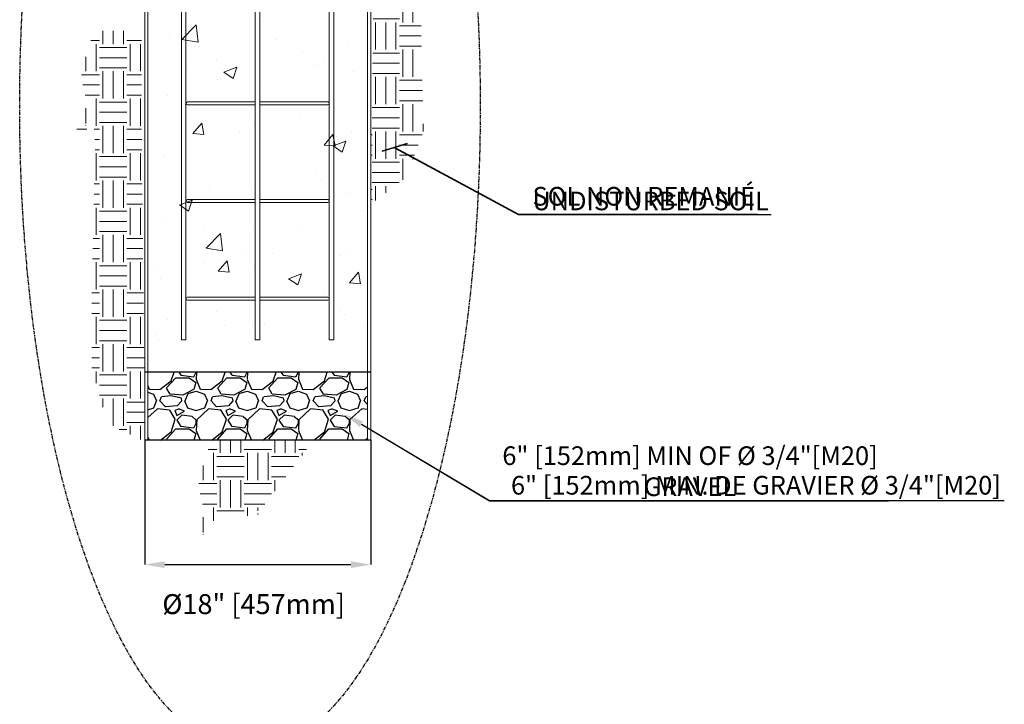
# Model space of a CAD drawing. Units: inches. Extents: x -455 to 381, y -365 to 185.
# Drawn here: x 199 to 373, y -209 to -88 of the extents above; entities that cross this region are included whole.
import ezdxf
from ezdxf import colors
from ezdxf.entities.mleader import LeaderData, LeaderLine
from ezdxf.math import Vec2, Vec3

# ---------------------------------------------------------------- set-up
doc = ezdxf.new("R2010")
doc.units = ezdxf.units.IN
doc.header["$MEASUREMENT"] = 0
doc.header["$PDMODE"] = 34
doc.header["$PDSIZE"] = -1
doc.linetypes.add('PHANTOM2', pattern=[1.25, 0.625, -0.125, 0.125, -0.125, 0.125, -0.125])
doc.linetypes.add('SLD-Solid', pattern=[0])
doc.layers.add('EN VORTEX TEXT', color=94, linetype='Continuous', lineweight=9)
doc.layers.add('FR VORTEX TEXT', color=73, linetype='Continuous')
doc.styles.add('Vortex annotative', font='arial.ttf')
doc.dimstyles.new('Vortex annotative', dxfattribs={"dimtxt": 0.0625, "dimasz": 0.0625, "dimexe": 0, "dimexo": 0, "dimgap": 0.0625, "dimtad": 0, "dimtih": 1, "dimtoh": 1, "dimdec": 3, "dimzin": 12, "dimdsep": 46, "dimlunit": 4, "dimtxsty": 'Vortex annotative', "dimcen": 0, "dimadec": 1, "dimazin": 0, "dimtfac": 1, "dimtdec": 3, "dimtofl": 0, "dimtmove": 0, "dimatfit": 3, "dimfxl": 1, "dimfrac": 1, "dimtolj": 1, "dimtzin": 12, "dimarcsym": 0})

# ---------------------------------------------------------------- blocks, each defined once
blk = doc.blocks.new('*D262')
at = {"layer": 'Defpoints', "color": 0, "linetype": 'Continuous', "transparency": 16777216}
for p in [(221.02, -162.14), (260.82, -162.14), (260.82, -184.06)]:
    blk.add_point(p, dxfattribs=at)
at = {"layer": 'EN VORTEX TEXT', "color": 0, "linetype": 'Continuous', "lineweight": -2, "transparency": 16777216}
for p, q in [((221.02, -162.14), (221.02, -184.06)), ((260.82, -162.14), (260.82, -184.06)), ((224.52, -184.06), (257.32, -184.06))]:
    blk.add_line(p, q, dxfattribs=at)
at = {"layer": 'EN VORTEX TEXT', "color": 0, "linetype": 'Continuous', "transparency": 16777216}
for points in [[(224.52, -183.47), (224.52, -184.64), (221.02, -184.06)], [(257.32, -183.47), (257.32, -184.64), (260.82, -184.06)]]:
    blk.add_solid(points, dxfattribs=at)
at = {"layer": 'EN VORTEX TEXT', "color": 0, "linetype": 'Continuous', "transparency": 16777216, "insert": (240.19, -191.01), "char_height": 3.5, "attachment_point": 5, "style": 'Vortex annotative'}
blk.add_mtext('\\A1;%%C18" [457mm]', dxfattribs=at)
blk = doc.blocks.new('_Oblique')
at = {"color": 0, "linetype": 'ByBlock', "lineweight": -2}
blk.add_line((-0.5, -0.5), (0.5, 0.5), dxfattribs=at)
blk = doc.blocks.new('*D270')
at = {"layer": 'Defpoints', "color": 0, "linetype": 'Continuous', "transparency": 16777216}
for p in [(221.02, -162.15), (260.82, -162.15), (260.82, -184.07)]:
    blk.add_point(p, dxfattribs=at)
at = {"layer": 'FR VORTEX TEXT', "color": 0, "linetype": 'Continuous', "lineweight": -2, "transparency": 16777216}
for p, q in [((221.02, -162.15), (221.02, -184.07)), ((260.82, -162.15), (260.82, -184.07)), ((224.52, -184.07), (257.32, -184.07))]:
    blk.add_line(p, q, dxfattribs=at)
at = {"layer": 'FR VORTEX TEXT', "color": 0, "linetype": 'Continuous', "transparency": 16777216}
for points in [[(224.52, -183.49), (224.52, -184.66), (221.02, -184.07)], [(257.32, -183.49), (257.32, -184.66), (260.82, -184.07)]]:
    blk.add_solid(points, dxfattribs=at)
at = {"layer": 'FR VORTEX TEXT', "color": 0, "linetype": 'Continuous', "transparency": 16777216, "insert": (240.19, -191.03), "char_height": 3.5, "attachment_point": 5, "style": 'Vortex annotative'}
blk.add_mtext('\\A1;%%C18" [457mm]', dxfattribs=at)

msp = doc.modelspace()

# ---------------------------------------------------------------- hatches: boundary and pattern name
at = {"linetype": 'SLD-Solid', "lineweight": 0}
h = msp.add_hatch(dxfattribs=at)
h.set_pattern_fill('AR-CONC', color=256, scale=3.225, style=0)
h.set_pattern_definition([(50, (55.638, 217.334), (23.1316, -2.02376), [2.4188, -26.6062]), (355, (55.638, 217.334), (-4.4747, 24.2582), [1.935, -21.285]), (100.4514, (57.565, 217.165), (18.6569, 22.2344), [2.0556, -22.6118]), (46.184, (55.638, 223.784), (34.4185, -5.338), [3.628, -39.9094]), (96.636, (58.506, 223.34), (30.1428, 31.4153), [3.0834, -33.9178]), (351.184, (55.638, 223.784), (30.1428, 31.4153), [2.9025, -31.9275]), (21, (58.863, 222.172), (19.25025, -12.9845), [2.4188, -26.6062]), (326, (58.863, 222.172), (7.8469, 23.3861), [1.935, -21.285]), (71.4514, (60.467, 221.09), (27.0972, 10.4016), [2.0556, -22.6118]), (37.5, (55.638, 217.334), (0.39216, 10.73583), [0, -21.027, 0, -21.6075, 0, -21.36563]), (7.5, (55.638, 217.334), (8.484, 12.71978), [0, -12.3195, 0, -20.54325, 0, -8.14312]), (327.5, (48.446, 217.334), (17.21577, -0.7274), [0, -8.0625, 0, -25.155, 0, -33.37875]), (317.5, (45.221, 217.334), (18.80775, 3.2284), [0, -10.48125, 0, -16.7055, 0, -23.70375])])
h.paths.add_polyline_path([(260.2824, -44.5132), (221.5609, -44.5087), (221.5601, -150.1363), (260.2816, -150.1363)])
at = {"linetype": 'SLD-Solid', "lineweight": 5}
h = msp.add_hatch(dxfattribs=at)
h.set_pattern_fill('EARTH', color=256, scale=19.21985, angle=180, style=0)
h.set_pattern_definition([(180, (73.671, -190.049), (-4.80496, -4.80496), [4.80496, -4.80496]), (180, (73.671, -191.851), (-4.80496, -4.80496), [4.80496, -4.80496]), (180, (73.671, -193.653), (-4.80496, -4.80496), [4.80496, -4.80496]), (270, (73.07, -194.2534), (4.80496, -4.80496), [4.80496, -4.80496]), (270, (71.2683, -194.2534), (4.80496, -4.80496), [4.80496, -4.80496]), (270, (69.4665, -194.2534), (4.80496, -4.80496), [4.80496, -4.80496])])
h.paths.add_polyline_path([(259.0964, -88.0988), (259.0963, -88.0266), (259.0964, -88.0266)])
h.paths.add_polyline_path([(269.5583, -82.358), (270.106, -107.7295), (267.1074, -115.8273), (260.8194, -120.5316), (261.3779, -79.4561), (261.3904, -62.2226), (262.956, -62.2238), (269.8006, -62.2288), (272.0419, -69.4467), (271.5406, -73.2752), (270.5425, -74.6528), (271.9419, -77.1809), (272.7923, -79.2454), (272.7766, -79.8105), (271.8702, -79.7612), (271.0516, -79.6049), (270.5435, -78.9055), (270.8261, -78.8992), (271.1088, -78.8951), (271.3914, -78.8931), (271.6738, -78.8934), (272.2379, -78.9009), (269.9416, -78.1104), (269.8821, -77.3712)])
h = msp.add_hatch(dxfattribs=at)
h.set_pattern_fill('EARTH', color=256, scale=19.21985, angle=180, style=0)
h.set_pattern_definition([(180, (73.6706, -217.895), (-4.80496, -4.80496), [4.80496, -4.80496]), (180, (73.6706, -219.6967), (-4.80496, -4.80496), [4.80496, -4.80496]), (180, (73.6706, -221.4986), (-4.80496, -4.80496), [4.80496, -4.80496]), (270, (73.07, -222.099), (4.80496, -4.80496), [4.80496, -4.80496]), (270, (71.268, -222.099), (4.80496, -4.80496), [4.80496, -4.80496]), (270, (69.4663, -222.099), (4.80496, -4.80496), [4.80496, -4.80496])])
h.paths.add_polyline_path([(222.7147, -115.9312), (222.7148, -115.859), (222.7147, -115.859)])
h.paths.add_polyline_path([(212.257, -110.1827), (211.6905, -135.5538), (211.6698, -149.4841), (214.457, -159.2693), (221.0226, -162.3976), (220.4395, -107.2868), (220.4396, -90.0534), (218.8741, -90.0534), (212.0294, -90.0534), (209.7829, -97.2696), (210.2814, -101.0984), (211.2784, -102.4768), (209.8772, -105.0038), (209.0253, -107.0678), (209.0405, -107.6329), (209.9469, -107.5842), (210.7657, -107.4285), (211.2743, -106.7294), (210.9917, -106.723), (210.709, -106.7187), (210.4264, -106.7165), (210.144, -106.7165), (209.5798, -106.7237), (211.8768, -105.9349), (211.9368, -105.1956)])
at = {"linetype": 'Continuous'}
h = msp.add_hatch(dxfattribs=at)
h.set_pattern_fill('GRAVEL', color=256, scale=9)
h.set_pattern_definition([(228.01279, (56.4913, 87.7342), (-72, -81), [1.21082, -119.8718]), (184.96974, (55.6813, 86.8342), (108, 9), [2.07781, -205.70332]), (132.51045, (53.6113, 86.6542), (90, -99), [1.4651, -145.0443]), (267.27369, (50.1013, 84.4042), (9, 180), [1.89214, -187.32202]), (292.83365, (50.0113, 82.5142), (-45, 108), [1.8554, -183.68436]), (357.27369, (50.7313, 80.8042), (-180, 9), [1.89214, -187.32202]), (37.69424, (52.6213, 80.7142), (-117, -90), [2.50226, -247.72364]), (72.25533, (54.6013, 82.2442), (63, 198), [2.36239, -233.8769]), (121.42957, (55.3213, 84.4942), (-72, 117), [1.89855, -187.95666]), (175.23636, (54.3313, 86.1142), (99, -9), [2.16749, -106.20686]), (222.39744, (52.1713, 86.2942), (-108, -99), [2.80303, -277.50038]), (138.81407, (59.0113, 84.3142), (-63, 54), [0.9567, -94.7146]), (171.46923, (58.2913, 84.9442), (117, -18), [1.82013, -180.1936]), (225, (56.491, 85.214), (-1e-15, -9), [1.2728, -11.45513]), (203.1986, (55.8613, 86.2942), (45, 18), [0.68542, -67.85654]), (291.8014, (55.2313, 86.0242), (-9, 27), [0.96933, -47.49716]), (30.96376, (55.5913, 85.1242), (27, 18), [1.57436, -50.9042]), (161.5651, (56.9413, 85.9342), (18, -9), [1.13842, -27.32208]), (16.38954, (50.0113, 86.0242), (90, 27), [1.5948, -157.8856]), (70.34618, (51.5413, 86.4742), (-36, -99), [1.33795, -132.45667]), (293.1986, (56.9413, 87.7342), (-18, 45), [1.37084, -67.17112]), (343.61046, (57.4813, 86.4742), (-90, 27), [1.5948, -157.8856]), (339.44395, (50.0113, 80.4442), (-45, 18), [1.53792, -75.35811]), (294.77514, (51.4513, 79.9042), (-45, 99), [1.2886, -127.57179]), (66.8014, (57.0313, 78.7342), (18, 45), [1.37084, -67.17112]), (17.35402, (57.5713, 79.9942), (-117, -36), [1.50868, -149.35881]), (69.44395, (52.6213, 78.7342), (-18, -45), [0.76896, -76.12707]), (101.30993, (56.4913, 78.7342), (-9, 36), [0.4589, -45.43227]), (165.96376, (56.4013, 79.1842), (27, -9), [1.8554, -35.25256]), (186.009, (54.6013, 79.6342), (90, 9), [1.71945, -170.22531]), (303.6901, (55.5913, 84.3142), (-9, 18), [1.298, -31.15196]), (353.15723, (56.3113, 83.2342), (153, -18), [2.26615, -224.34806]), (60.9454, (58.5613, 82.9642), (-36, -63), [0.9266, -91.73407]), (90, (59.011, 83.774), (-9, 9), [0.54, -8.46]), (120.25644, (54.4213, 79.9042), (36, -63), [1.25032, -123.78168]), (48.01279, (53.7913, 80.9842), (72, 81), [2.42165, -118.66097]), (0, (55.411, 82.784), (9, 9), [2.34, -6.66]), (325.30485, (57.7513, 82.7842), (90, -63), [1.42303, -140.87947]), (254.0546, (58.9213, 81.9742), (-9, -36), [1.31042, -64.21057]), (207.64598, (58.5613, 80.7142), (-171, -90), [2.13359, -211.22527]), (175.42608, (56.6713, 79.7242), (-117, 9), [2.25719, -223.46166])])
h.paths.add_polyline_path([(260.2816, -150.1363), (221.5601, -150.1363), (221.56, -162.1363), (260.2815, -162.1363)])
at = {"linetype": 'SLD-Solid', "lineweight": 5}
h = msp.add_hatch(dxfattribs=at)
h.set_pattern_fill('EARTH', color=256, scale=19.21985, angle=180, style=0)
h.set_pattern_definition([(180, (94.367, -289.9296), (-4.80496, -4.80496), [4.80496, -4.80496]), (180, (94.367, -291.7314), (-4.80496, -4.80496), [4.80496, -4.80496]), (180, (94.367, -293.5333), (-4.80496, -4.80496), [4.80496, -4.80496]), (270, (93.7665, -294.134), (4.80496, -4.80496), [4.80496, -4.80496]), (270, (91.9646, -294.134), (4.80496, -4.80496), [4.80496, -4.80496]), (270, (90.163, -294.134), (4.80496, -4.80496), [4.80496, -4.80496])])
h.paths.add_polyline_path([(243.4112, -187.966), (243.4113, -187.8937), (243.4112, -187.8937)])
h.paths.add_polyline_path([(232.8497, -176.3889), (234.9583, -175.8886), (241.1359, -175.2396), (240.563, -173.4127), (240.517, -175.5705), (250.7934, -162.1363), (239.5706, -162.0881), (232.7259, -162.0881), (230.4794, -169.3043), (230.9779, -173.1332), (231.9749, -174.5115), (230.5737, -177.0386), (229.7218, -179.1025), (232.8174, -178.7953), (232.5355, -178.783), (232.2532, -178.7726), (231.9708, -178.7642), (231.6882, -178.7577), (231.4055, -178.7534), (231.1229, -178.7512), (230.8405, -178.7513), (230.2764, -178.7584), (232.5733, -177.9696), (232.6333, -177.2304)])

# ---------------------------------------------------------------- linework, layer by layer
at = {"color": 7, "linetype": 'Continuous', "lineweight": 15}
for p, q in [((221.0234, -44.5087), (221.0226, -162.1363)), ((221.5609, -44.5087), (221.56, -162.1363)), ((260.2824, -44.5087), (260.2815, -162.1363)), ((260.8199, -44.5087), (260.8191, -162.1363))]:
    msp.add_line(p, q, dxfattribs=at)
at = {"color": 1, "linetype": 'Continuous', "lineweight": 0}
for p, q in [((227.4574, -144.4821), (227.4574, -50.9559)), ((228.2636, -50.9559), (228.2643, -144.4821)), ((240.481, -144.4821), (240.481, -50.9559)), ((241.2873, -50.9559), (241.2873, -144.4821)), ((253.5261, -144.4821), (253.5261, -51.2247)), ((254.3324, -50.9559), (254.333, -144.4821)), ((228.5324, -102.5559), (240.481, -102.5559)), ((240.481, -103.0934), (228.5324, -103.0934)), ((241.2873, -102.5559), (253.2574, -102.5559)), ((253.2574, -103.0934), (241.2873, -103.0934)), ((253.5261, -102.8247), (253.5261, -102.5559)), ((228.5324, -119.7559), (240.481, -119.7559)), ((240.481, -120.2934), (228.5324, -120.2934)), ((241.2873, -119.7559), (253.2574, -119.7559)), ((253.2574, -120.2934), (241.2873, -120.2934)), ((253.5261, -120.0247), (253.5261, -119.7559)), ((228.5324, -136.9559), (240.481, -136.9559)), ((241.2873, -136.9559), (253.2574, -136.9559)), ((253.5261, -137.2247), (253.5261, -136.9559)), ((240.481, -137.4934), (228.5324, -137.4934)), ((253.2574, -137.4934), (241.2873, -137.4934)), ((228.2643, -144.4821), (227.458, -144.4821)), ((241.288, -144.4821), (240.4817, -144.4821)), ((254.3252, -144.4821), (253.519, -144.4821)), ((254.333, -144.4821), (253.5268, -144.4821))]:
    msp.add_line(p, q, dxfattribs=at)
at = {"linetype": 'Continuous'}
for p, q in [((260.8191, -150.1363), (221.0226, -150.1363)), ((260.8191, -162.1363), (221.0226, -162.1363))]:
    msp.add_line(p, q, dxfattribs=at)
at = {"color": 1, "linetype": 'Continuous', "lineweight": 0}
for centre, start, end in [((228.5324, -102.8247), 90, 270), ((253.2574, -102.8247), 270, 90), ((228.5324, -120.0247), 90, 270), ((253.2574, -120.0247), 270, 90), ((228.5324, -137.2247), 90, 270), ((253.2574, -137.2247), 270, 90)]:
    msp.add_arc(centre, 0.2688, start, end, dxfattribs=at)
at = {"linetype": 'PHANTOM2'}
msp.add_ellipse((239.5399, -103.2816), major_axis=(0, -113.4099), ratio=0.35788535, dxfattribs=at)

# ---------------------------------------------------------------- dimensions: what is measured, and where the dimension line sits
at = {"layer": 'EN VORTEX TEXT', "linetype": 'Continuous'}
dim = msp.add_linear_dim(base=(260.8191, -184.0563), p1=(221.0226, -162.1363), p2=(260.8191, -162.1363), text='%%C18" [457mm]', dimstyle='Vortex annotative', dxfattribs=at)
dim.commit()
dim.dimension.update_dxf_attribs({"geometry": '*D262', "text_midpoint": (240.1942, -191.0125), "dimtype": 160})
at = {"layer": 'FR VORTEX TEXT', "linetype": 'Continuous'}
dim = msp.add_linear_dim(base=(260.8191, -184.073), p1=(221.0226, -162.153), p2=(260.8191, -162.153), text='%%C18" [457mm]', dimstyle='Vortex annotative', dxfattribs=at)
dim.commit()
dim.dimension.update_dxf_attribs({"geometry": '*D270', "text_midpoint": (240.1942, -191.0291), "dimtype": 160})

# ---------------------------------------------------------------- leaders
at = {"layer": 'EN VORTEX TEXT', "linetype": 'ByBlock', "lineweight": 0}
ml = msp.add_multileader_mtext('Standard', dxfattribs=at)
ml.set_content('\\A1;UNDISTURBED SOIL', color=256, style='Vortex annotative')
ml.set_leader_properties()
ml.set_arrow_properties(name='OBLIQUE')
ml.build(insert=Vec2(0, 0))
ml.multileader.update_dxf_attribs({"text_left_attachment_type": 5, "text_right_attachment_type": 5, "dogleg_length": 0, "arrow_head_size": 3.2812, "scale": 52})
ctx = ml.context
ctx.base_point, ctx.scale, ctx.char_height, ctx.arrow_head_size, ctx.landing_gap_size, ctx.plane_origin = Vec3(286.8205, -122.3594), 52, 3.28125, 3.2812, 2.5, Vec3(446.2389, -178.3002)
ctx.left_attachment, ctx.right_attachment = 5, 5
notes = []
notes.append((ctx, [(0, (1, 1, 0), (286.8205, -122.3594), (1, 0), 0, [(0, [(265.0262, -110.6312)], 0, [])])]))
ctx.mtext.insert, ctx.mtext.defined_height, ctx.mtext.flow_direction = Vec3(289.3205, -118.3637), 4.542, 5
ml = msp.add_multileader_mtext('Standard', dxfattribs=at)
ml.set_content('\\A1;6" [152mm] MIN OF %%C 3/4"[M20] \\PGRAVEL', color=256, style='Vortex annotative')
ml.set_leader_properties()
ml.build(insert=Vec2(0, 0))
ml.multileader.update_dxf_attribs({"text_left_attachment_type": 5, "text_right_attachment_type": 5, "dogleg_length": 0, "arrow_head_size": 3.2812, "scale": 52})
ctx = ml.context
ctx.base_point, ctx.scale, ctx.char_height, ctx.arrow_head_size, ctx.landing_gap_size, ctx.plane_origin = Vec3(281.7528, -172.8131), 52, 3.28125, 3.2812, 2.5, Vec3(1010.0079, -14.4814)
ctx.left_attachment, ctx.right_attachment, ctx.text_align_type = 5, 5, 1
notes.append((ctx, [(0, (1, 1, 0), (281.7528, -172.8131), (1, 0), 0, [(1, [(256.3522, -157.6681)], 0, [])])]))
ctx.mtext.insert, ctx.mtext.defined_height, ctx.mtext.alignment, ctx.mtext.flow_direction = Vec3(317.1045, -163.2301), 9.5226, 2, 5
at = {"layer": 'FR VORTEX TEXT', "linetype": 'ByBlock', "lineweight": 0}
ml = msp.add_multileader_mtext('Standard', dxfattribs=at)
ml.set_content('\\A1;SOL NON REMANIÉ', color=256, style='Vortex annotative')
ml.set_leader_properties()
ml.set_arrow_properties(name='OBLIQUE')
ml.build(insert=Vec2(0, 0))
ml.multileader.update_dxf_attribs({"text_left_attachment_type": 5, "text_right_attachment_type": 5, "dogleg_length": 0, "arrow_head_size": 3.2812, "scale": 52})
ctx = ml.context
ctx.base_point, ctx.scale, ctx.char_height, ctx.arrow_head_size, ctx.landing_gap_size, ctx.plane_origin = Vec3(286.8464, -122.3029), 52, 3.28125, 3.2812, 2.5, Vec3(446.2648, -178.2437)
ctx.left_attachment, ctx.right_attachment = 5, 5
notes.append((ctx, [(0, (1, 1, 0), (286.8464, -122.3029), (1, 0), 0, [(0, [(265.0521, -110.5747)], 0, [])])]))
ctx.mtext.insert, ctx.mtext.defined_height, ctx.mtext.flow_direction = Vec3(289.3464, -117.5372), 4.542, 5
ml = msp.add_multileader_mtext('Standard', dxfattribs=at)
ml.set_content('\\A1;6" [152mm] MIN. DE GRAVIER %%C 3/4"[M20] ', color=256, style='Vortex annotative')
ml.set_leader_properties()
ml.build(insert=Vec2(0, 0))
ml.multileader.update_dxf_attribs({"text_left_attachment_type": 5, "text_right_attachment_type": 5, "dogleg_length": 0, "arrow_head_size": 3.2812, "scale": 52})
ctx = ml.context
ctx.base_point, ctx.scale, ctx.char_height, ctx.arrow_head_size, ctx.landing_gap_size, ctx.plane_origin = Vec3(281.7788, -172.7567), 52, 3.28125, 3.2812, 2.5, Vec3(1010.0338, -14.425)
ctx.left_attachment, ctx.right_attachment, ctx.text_align_type = 5, 5, 1
notes.append((ctx, [(0, (1, 1, 0), (281.7788, -172.7567), (1, 0), 0, [(1, [(256.3782, -157.6116)], 0, [])])]))
ctx.mtext.insert, ctx.mtext.defined_height, ctx.mtext.alignment, ctx.mtext.flow_direction = Vec3(328.7211, -168.4436), 9.5226, 2, 5
for ctx, leaders in notes:
    for number, flags, end, landing, length, lines in leaders:
        leader = LeaderData()
        leader.index, (leader.has_last_leader_line, leader.has_dogleg_vector, leader.attachment_direction) = number, flags
        leader.last_leader_point, leader.dogleg_vector, leader.dogleg_length = Vec3(end), Vec3(landing), length
        for number, points, colour, breaks in lines:
            line = LeaderLine()
            line.index, line.vertices, line.color, line.breaks = number, Vec3.list(points), colors.encode_raw_color(colour), breaks
            leader.lines.append(line)
        ctx.leaders.append(leader)

doc.saveas('drawing.dxf')
